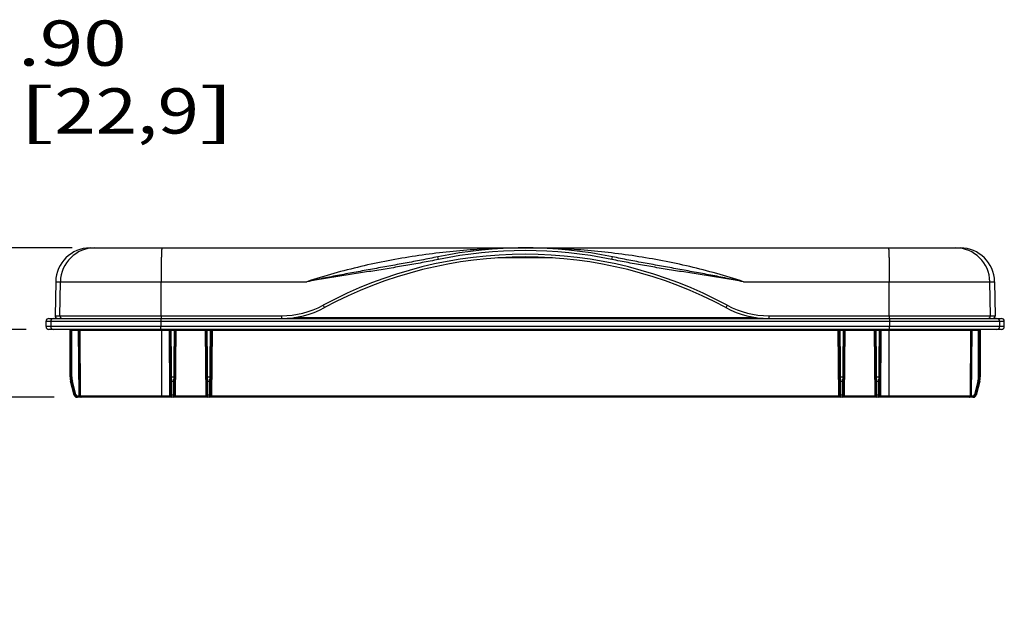
# Model space of a CAD drawing. Units: inches. Extents: x 0 to 17, y 0 to 11.
# Drawn here: x 2.5 to 5.3, y 4.8 to 6.5 of the extents above; entities that cross this region are included whole.
import ezdxf
from ezdxf.enums import TextEntityAlignment as Align

# ---------------------------------------------------------------- set-up
doc = ezdxf.new("R2010")
doc.units = ezdxf.units.IN
doc.header["$LTSCALE"] = 0.935
doc.header["$MEASUREMENT"] = 0
doc.layers.get('0').update_dxf_attribs({"linetype": 'CONTINUOUS'})
doc.styles.get("Standard").update_dxf_attribs({"font": 'bluprnt.ttf'})
doc.dimstyles.new('DIMSTYLE_1', dxfattribs={"dimtxt": 0.125, "dimasz": 0.1875, "dimexe": 0.125, "dimexo": 0.0625, "dimgap": 0.0625, "dimtad": 0, "dimtih": 1, "dimtoh": 1, "dimlfac": 4, "dimzin": 4, "dimdsep": 46, "dimtxsty": 'Standard', "dimblk": 'CLOSED', "dimblk1": 'CLOSED', "dimblk2": 'CLOSED', "dimcen": 0.09, "dimadec": 3, "dimazin": 1, "dimtfac": 1, "dimtdec": 3, "dimtofl": 0, "dimtmove": 0, "dimatfit": 3, "dimldrblk": 'CLOSED', "dimfxl": 0, "dimtolj": 1, "dimtzin": 4, "dimarcsym": 0})

# ---------------------------------------------------------------- blocks, each defined once
blk = doc.blocks.new('_CLOSED')
at = {"color": 0, "linetype": 'ByBlock'}
for p, q in [((0, 0), (-1, 0.167)), ((-1, 0.167), (-1, -0.167)), ((-1, -0.167), (0, 0)), ((-1, 0), (0, 0))]:
    blk.add_line(p, q, dxfattribs=at)
blk = doc.blocks.new('*D6')
at = {"color": 7, "linetype": 'Continuous'}
for p, q in [((1.9494, 5.8315), (1.9494, 6.2065)), ((2.6929, 5.8315), (1.8244, 5.8315)), ((2.643, 5.419), (1.8244, 5.419)), ((1.9494, 5.419), (1.9494, 4.9646)), ((1.9494, 4.9646), (1.7619, 4.9646))]:
    blk.add_line(p, q, dxfattribs=at)
at = {"color": 7, "linetype": 'Continuous', "xscale": 0.1875, "yscale": 0.1875, "zscale": 0.1875}
for p, rotation in [((1.9494, 5.8315), 270), ((1.9494, 5.419), 90)]:
    blk.add_blockref('_CLOSED', p, dxfattribs=dict(at, rotation=rotation))
at = {"color": 7, "linetype": 'Continuous'}
for s, p, p2 in [('1.65', (1.0994, 4.9021), (1.4994, 4.9021)), ('[', (1.0994, 4.7146), (1.1994, 4.7146)), (']', (1.5994, 4.7146), (1.6994, 4.7146)), ('41,9', (1.1994, 4.7146), (1.5994, 4.7146))]:
    blk.add_text(s, height=0.125, dxfattribs=at).set_placement(p, p2, align=Align.FIT)
blk = doc.blocks.new('*D7')
at = {"color": 7, "linetype": 'Continuous'}
for p, q in [((2.2935, 5.8315), (2.2935, 6.3976)), ((2.2935, 6.3976), (2.481, 6.3976)), ((2.6929, 5.8315), (2.1685, 5.8315)), ((2.5656, 5.6065), (2.1685, 5.6065)), ((2.2935, 5.6065), (2.2935, 5.2315))]:
    blk.add_line(p, q, dxfattribs=at)
at = {"color": 7, "linetype": 'Continuous', "xscale": 0.1875, "yscale": 0.1875, "zscale": 0.1875}
for p, rotation in [((2.2935, 5.8315), 270), ((2.2935, 5.6065), 90)]:
    blk.add_blockref('_CLOSED', p, dxfattribs=dict(at, rotation=rotation))
at = {"color": 7, "linetype": 'Continuous'}
for s, p, p2 in [('.90', (2.5435, 6.3351), (2.8435, 6.3351)), ('[', (2.5435, 6.1476), (2.6435, 6.1476)), ('22,9', (2.6435, 6.1476), (3.0435, 6.1476)), (']', (3.0435, 6.1476), (3.1435, 6.1476))]:
    blk.add_text(s, height=0.125, dxfattribs=at).set_placement(p, p2, align=Align.FIT)

msp = doc.modelspace()

# ---------------------------------------------------------------- linework, layer by layer
at = {"color": 7, "linetype": 'Continuous'}
for p, q in [((2.7423, 5.8315), (5.1488, 5.8315)), ((3.9486, 5.8315), (3.9456, 5.8315)), ((3.7059, 5.7997), (3.7044, 5.8069)), ((4.0213, 5.804), (3.8698, 5.804)), ((4.1853, 5.7997), (4.1868, 5.8069)), ((2.6474, 5.7382), (2.6457, 5.6441)), ((2.6474, 5.7382), (3.3422, 5.7382)), ((2.6588, 5.6441), (2.6605, 5.7382)), ((2.9386, 5.6441), (2.9387, 5.7382)), ((4.549, 5.7382), (5.2438, 5.7382)), ((4.9526, 5.6441), (4.9525, 5.7382)), ((5.2324, 5.6441), (5.2307, 5.7382)), ((5.2438, 5.7382), (5.2455, 5.6441)), ((3.3868, 5.6732), (3.3905, 5.6664)), ((4.5044, 5.6732), (4.5007, 5.6664)), ((2.6281, 5.6365), (5.2631, 5.6365)), ((2.6457, 5.6441), (3.2717, 5.6441)), ((2.9382, 5.6365), (2.938, 5.629)), ((2.9386, 5.6441), (2.9388, 5.6365)), ((3.2717, 5.6441), (3.2719, 5.6365)), ((3.307, 5.639), (4.5842, 5.639)), ((4.6194, 5.6441), (4.6193, 5.6365)), ((4.6194, 5.6441), (5.2455, 5.6441)), ((4.9526, 5.6441), (4.9524, 5.6365)), ((4.953, 5.6365), (4.9532, 5.629)), ((2.6206, 5.614), (2.6206, 5.629)), ((2.6206, 5.629), (5.2706, 5.629)), ((5.2706, 5.614), (2.6206, 5.614)), ((2.6337, 5.629), (2.6337, 5.614)), ((2.938, 5.629), (2.938, 5.614)), ((2.9382, 5.6065), (2.938, 5.614)), ((4.953, 5.6065), (4.9532, 5.614)), ((4.9532, 5.629), (4.9532, 5.614)), ((5.2575, 5.629), (5.2575, 5.614)), ((5.2706, 5.614), (5.2706, 5.629)), ((5.2631, 5.6065), (2.6281, 5.6065)), ((2.6871, 5.4752), (2.6871, 5.604)), ((2.6871, 5.604), (2.6888, 5.604)), ((2.6895, 5.4752), (2.6895, 5.604)), ((2.6895, 5.604), (2.692, 5.604)), ((2.692, 5.4751), (2.692, 5.6065)), ((2.692, 5.604), (2.7107, 5.604)), ((2.7107, 5.604), (2.7107, 5.6065)), ((2.7122, 5.4215), (2.7107, 5.604)), ((2.7107, 5.604), (2.7132, 5.604)), ((2.7132, 5.604), (2.9607, 5.604)), ((2.7147, 5.4215), (2.7132, 5.604)), ((2.7137, 5.604), (2.7153, 5.4215)), ((2.94, 5.604), (2.94, 5.6065)), ((2.94, 5.604), (2.9401, 5.4215)), ((2.9607, 5.604), (2.9606, 5.6065)), ((2.9607, 5.604), (2.9623, 5.4215)), ((2.9607, 5.604), (2.9631, 5.604)), ((2.9631, 5.604), (2.9656, 5.604)), ((2.9631, 5.604), (2.9647, 5.4215)), ((2.9656, 5.604), (2.9656, 5.6065)), ((2.9656, 5.604), (2.9756, 5.604)), ((2.9656, 5.604), (2.9672, 5.4247)), ((2.974, 5.4247), (2.9756, 5.604)), ((2.9756, 5.604), (2.9756, 5.6065)), ((2.9756, 5.604), (2.9781, 5.604)), ((2.9765, 5.4215), (2.9781, 5.604)), ((2.9781, 5.604), (2.9806, 5.604)), ((2.979, 5.4215), (2.9806, 5.604)), ((2.9806, 5.604), (2.9806, 5.6065)), ((2.9806, 5.604), (3.0607, 5.604)), ((3.0607, 5.604), (3.0606, 5.6065)), ((3.0607, 5.604), (3.0623, 5.4215)), ((3.0607, 5.604), (3.0631, 5.604)), ((3.0631, 5.604), (3.0656, 5.604)), ((3.0631, 5.604), (3.0647, 5.4215)), ((3.0656, 5.604), (3.0656, 5.6065)), ((3.0656, 5.604), (3.0756, 5.604)), ((3.0656, 5.604), (3.0672, 5.4247)), ((3.074, 5.4247), (3.0756, 5.604)), ((3.0756, 5.604), (3.0756, 5.6065)), ((3.0756, 5.604), (3.0781, 5.604)), ((3.0765, 5.4215), (3.0781, 5.604)), ((3.0781, 5.604), (3.0806, 5.604)), ((3.079, 5.4215), (3.0806, 5.604)), ((3.0806, 5.604), (3.0806, 5.6065)), ((3.0806, 5.604), (4.8106, 5.604)), ((4.8106, 5.604), (4.8106, 5.6065)), ((4.8106, 5.604), (4.8121, 5.4215)), ((4.8106, 5.604), (4.8131, 5.604)), ((4.8131, 5.604), (4.8156, 5.604)), ((4.8131, 5.604), (4.8147, 5.4215)), ((4.8156, 5.604), (4.8156, 5.6065)), ((4.8156, 5.604), (4.8256, 5.604)), ((4.8156, 5.604), (4.8172, 5.4247)), ((4.824, 5.4247), (4.8256, 5.604)), ((4.8256, 5.604), (4.8256, 5.6065)), ((4.8256, 5.604), (4.8281, 5.604)), ((4.8265, 5.4215), (4.8281, 5.604)), ((4.8281, 5.604), (4.8305, 5.604)), ((4.8289, 5.4215), (4.8305, 5.604)), ((4.8305, 5.604), (4.8306, 5.6065)), ((4.8305, 5.604), (4.9105, 5.604)), ((4.9105, 5.604), (4.9106, 5.6065)), ((4.9105, 5.604), (4.9121, 5.4215)), ((4.9105, 5.604), (4.9131, 5.604)), ((4.9131, 5.604), (4.9156, 5.604)), ((4.9131, 5.604), (4.9147, 5.4215)), ((4.9156, 5.604), (4.9156, 5.6065)), ((4.9156, 5.604), (4.9256, 5.604)), ((4.9156, 5.604), (4.9172, 5.4247)), ((4.924, 5.4247), (4.9256, 5.604)), ((4.9256, 5.604), (4.9256, 5.6065)), ((4.9256, 5.604), (4.9281, 5.604)), ((4.9265, 5.4215), (4.9281, 5.604)), ((4.9281, 5.604), (4.9305, 5.604)), ((4.9289, 5.4215), (4.9305, 5.604)), ((4.9305, 5.604), (4.9306, 5.6065)), ((4.9305, 5.604), (5.178, 5.604)), ((4.9511, 5.604), (4.9512, 5.6065)), ((4.9511, 5.604), (4.9511, 5.4215)), ((5.1775, 5.604), (5.1759, 5.4215)), ((5.178, 5.604), (5.1765, 5.4215)), ((5.178, 5.604), (5.1805, 5.604)), ((5.1805, 5.604), (5.179, 5.4215)), ((5.1805, 5.604), (5.1805, 5.6065)), ((5.1805, 5.604), (5.1992, 5.604)), ((5.1992, 5.4751), (5.1992, 5.6065)), ((5.1992, 5.604), (5.2017, 5.604)), ((5.2017, 5.604), (5.2017, 5.4752)), ((5.2017, 5.604), (5.2019, 5.604)), ((5.2019, 5.604), (5.2024, 5.604)), ((5.2024, 5.604), (5.204, 5.604)), ((5.204, 5.604), (5.204, 5.4752)), ((2.6871, 5.4752), (2.6895, 5.4751)), ((2.6895, 5.4752), (2.692, 5.4751)), ((2.9667, 5.4752), (2.9642, 5.4751)), ((2.9667, 5.4752), (2.9744, 5.4752)), ((2.9744, 5.4752), (2.9769, 5.4751)), ((3.0667, 5.4752), (3.0642, 5.4751)), ((3.0667, 5.4752), (3.0744, 5.4752)), ((3.0744, 5.4752), (3.0769, 5.4751)), ((4.8167, 5.4752), (4.8142, 5.4751)), ((4.8167, 5.4752), (4.8244, 5.4752)), ((4.8244, 5.4752), (4.8269, 5.4751)), ((4.9167, 5.4752), (4.9142, 5.4751)), ((4.9167, 5.4752), (4.9244, 5.4752)), ((4.9244, 5.4752), (4.9269, 5.4751)), ((5.2017, 5.4752), (5.1992, 5.4751)), ((5.204, 5.4752), (5.2017, 5.4751)), ((2.6886, 5.463), (2.6903, 5.4634)), ((2.6982, 5.4247), (2.6886, 5.463)), ((2.691, 5.463), (2.6934, 5.4636)), ((2.7006, 5.4247), (2.691, 5.463)), ((2.703, 5.4253), (2.6934, 5.4636)), ((2.9668, 5.463), (2.9743, 5.463)), ((3.0668, 5.463), (3.0743, 5.463)), ((4.8168, 5.463), (4.8243, 5.463)), ((4.9168, 5.463), (4.9243, 5.463)), ((5.1977, 5.4636), (5.1882, 5.4253)), ((5.2002, 5.463), (5.1906, 5.4247)), ((5.2026, 5.463), (5.193, 5.4247)), ((5.2002, 5.463), (5.1977, 5.4636)), ((5.2026, 5.463), (5.2008, 5.4634)), ((2.6982, 5.4247), (2.6999, 5.4251)), ((2.7006, 5.4247), (2.703, 5.4253)), ((5.1857, 5.419), (2.7047, 5.419)), ((2.7055, 5.419), (2.7055, 5.4194)), ((2.7122, 5.4215), (2.7079, 5.4215)), ((2.7079, 5.419), (2.7079, 5.4215)), ((2.7122, 5.419), (2.7122, 5.4215)), ((2.7147, 5.4215), (2.7122, 5.4215)), ((2.9623, 5.4215), (2.7147, 5.4215)), ((2.9401, 5.419), (2.9401, 5.4215)), ((2.9647, 5.4215), (2.9623, 5.4215)), ((2.9623, 5.419), (2.9623, 5.4215)), ((2.974, 5.4247), (2.9672, 5.4247)), ((2.9672, 5.4247), (2.9672, 5.419)), ((2.974, 5.419), (2.974, 5.4247)), ((2.979, 5.4215), (2.9765, 5.4215)), ((3.0623, 5.4215), (2.979, 5.4215)), ((2.9791, 5.419), (2.979, 5.4215)), ((3.0623, 5.419), (3.0623, 5.4215)), ((3.0647, 5.4215), (3.0623, 5.4215)), ((3.074, 5.4247), (3.0672, 5.4247)), ((3.0672, 5.4247), (3.0672, 5.419)), ((3.074, 5.419), (3.074, 5.4247)), ((3.079, 5.4215), (3.0765, 5.4215)), ((4.8121, 5.4215), (3.079, 5.4215)), ((3.0791, 5.419), (3.079, 5.4215)), ((4.8121, 5.419), (4.8121, 5.4215)), ((4.8147, 5.4215), (4.8121, 5.4215)), ((4.824, 5.4247), (4.8172, 5.4247)), ((4.8172, 5.4247), (4.8172, 5.419)), ((4.824, 5.419), (4.824, 5.4247)), ((4.8289, 5.4215), (4.8265, 5.4215)), ((4.9121, 5.4215), (4.8289, 5.4215)), ((4.8289, 5.419), (4.8289, 5.4215)), ((4.9121, 5.419), (4.9121, 5.4215)), ((4.9147, 5.4215), (4.9121, 5.4215)), ((4.924, 5.4247), (4.9172, 5.4247)), ((4.9172, 5.4247), (4.9172, 5.419)), ((4.924, 5.419), (4.924, 5.4247)), ((4.9289, 5.4215), (4.9265, 5.4215)), ((4.9288, 5.419), (4.9289, 5.4215)), ((5.1765, 5.4215), (4.9289, 5.4215)), ((4.951, 5.419), (4.9511, 5.4215)), ((5.179, 5.4215), (5.1765, 5.4215)), ((5.1833, 5.4215), (5.179, 5.4215)), ((5.179, 5.419), (5.179, 5.4215)), ((5.1833, 5.419), (5.1833, 5.4215)), ((5.1857, 5.419), (5.1857, 5.4194)), ((5.1865, 5.419), (5.1857, 5.419)), ((5.1906, 5.4247), (5.1882, 5.4253)), ((5.193, 5.4247), (5.1913, 5.4251))]:
    msp.add_line(p, q, dxfattribs=at)
for centre, radius, start, end in [((2.7423, 5.7365), 0.095, 90, 179), ((2.7554, 5.7365), 0.095, 90.0108, 179.0113), ((3.9456, 4.6365), 1.195, 78.3555, 101.6445), ((5.1357, 5.7365), 0.095, 0.9887, 89.9892), ((5.1488, 5.7365), 0.095, 1, 90), ((3.9456, 4.6362), 1.1779, 61.6816, 118.3184), ((3.9456, 4.6365), 1.17, 61.6764, 118.3236), ((3.9456, 4.6362), 1.188, 78.3577, 101.6423), ((3.2717, 5.8867), 0.2426, 269.9998, 298.3186), ((3.2719, 5.8865), 0.25, 270, 298.3236), ((4.6193, 5.8865), 0.25, 241.6764, 270), ((4.6194, 5.8867), 0.2426, 241.6814, 270.0002), ((2.6281, 5.629), 0.0075, 90, 180), ((2.6412, 5.629), 0.0075, 90.0108, 180.0108), ((2.6532, 5.644), 0.0075, 179, 270), ((2.6663, 5.644), 0.0075, 178.9895, 269.9889), ((5.2249, 5.644), 0.0075, 270.0111, 1.0105), ((5.238, 5.644), 0.0075, 270, 1), ((5.25, 5.629), 0.0075, 359.9892, 89.9892), ((5.2631, 5.629), 0.0075, 0, 90), ((2.6281, 5.614), 0.0075, 180, 270), ((2.6412, 5.614), 0.0075, 179.9892, 269.9892), ((5.25, 5.614), 0.0075, 270.0108, 0.0108), ((5.2631, 5.614), 0.0075, 270, 360), ((2.6846, 5.604), 0.0025, 0, 90), ((2.687, 5.604), 0.0025, 0, 90), ((2.6896, 5.3369), 0.2671, 90.0191, 90.1665), ((2.7107, 5.604), 0.0025, 0.4967, 90.0002), ((2.7112, 5.604), 0.0025, 0.4891, 89.9893), ((2.9806, 5.604), 0.0025, 90, 179.5), ((3.0806, 5.604), 0.0025, 90, 179.5), ((4.8306, 5.604), 0.0025, 90, 179.5), ((4.9306, 5.604), 0.0025, 90, 179.5), ((5.18, 5.604), 0.0025, 90.0107, 179.5109), ((5.1805, 5.604), 0.0025, 89.9998, 179.5033), ((5.2042, 5.604), 0.0025, 90, 180), ((5.2065, 5.604), 0.0025, 90, 180), ((2.7371, 5.4752), 0.05, 180, 194.0362), ((2.7395, 5.4752), 0.05, 180, 194.0362), ((2.7395, 5.4751), 0.0475, 180, 194.0362), ((5.1517, 5.4751), 0.0475, 345.9638, 360), ((5.1517, 5.4752), 0.05, 345.9638, 360), ((5.154, 5.4752), 0.05, 345.9638, 360), ((2.6241, 5.7313), 0.276, 283.8865, 284.004), ((5.2671, 5.7313), 0.276, 255.996, 256.1135), ((2.7055, 5.4265), 0.0075, 194.0362, 270), ((2.6337, 5.6929), 0.2759, 283.8865, 284.0033), ((2.7079, 5.4265), 0.0075, 194.0362, 270), ((2.7079, 5.4265), 0.005, 194.0365, 269.9998), ((2.7047, 5.4215), 0.0025, 245.9134, 270), ((2.7172, 5.4215), 0.0025, 180.4903, 269.9893), ((2.7178, 5.4215), 0.0025, 180.4891, 269.9893), ((2.9672, 5.4215), 0.0025, 180.5, 270), ((2.974, 5.4215), 0.0025, 270, 359.5), ((3.0672, 5.4215), 0.0025, 180.5, 270), ((3.074, 5.4215), 0.0025, 270, 359.5), ((4.8172, 5.4215), 0.0025, 180.5, 270), ((4.824, 5.4215), 0.0025, 270, 359.5), ((4.9172, 5.4215), 0.0025, 180.5, 270), ((4.924, 5.4215), 0.0025, 270, 359.5), ((5.1734, 5.4215), 0.0025, 270.0107, 359.5109), ((5.174, 5.4215), 0.0025, 270.0107, 359.5097), ((5.1833, 5.4265), 0.005, 270.0002, 345.9635), ((5.1833, 5.4265), 0.0075, 270, 345.9638), ((5.1857, 5.4265), 0.0075, 270, 345.9638), ((5.1865, 5.4215), 0.0025, 270, 294.0866), ((5.2575, 5.6929), 0.2759, 255.9967, 256.1135)]:
    msp.add_arc(centre, radius, start, end, dxfattribs=at)
for points, knots in [([(2.9411, 5.8315), (2.9411, 5.8315), (2.9411, 5.8315), (2.9411, 5.8315), (2.941, 5.8314), (2.941, 5.8314), (2.9409, 5.8312), (2.9409, 5.831), (2.9408, 5.8308), (2.9408, 5.8305), (2.9407, 5.8301), (2.9406, 5.8295), (2.9405, 5.8287), (2.9404, 5.8274), (2.9403, 5.826), (2.9402, 5.8244), (2.9401, 5.8225), (2.94, 5.8205), (2.9399, 5.8182), (2.9397, 5.8148), (2.9396, 5.8102), (2.9394, 5.8041), (2.9392, 5.7973), (2.9391, 5.79), (2.939, 5.7822), (2.9388, 5.7739), (2.9388, 5.7653), (2.9387, 5.7533), (2.9387, 5.7443), (2.9387, 5.7382)], [0, 0, 0, 0, 0.000329, 0.000721, 0.001213, 0.001827, 0.003454, 0.005642, 0.008405, 0.011748, 0.015674, 0.020184, 0.030945, 0.044016, 0.05937, 0.076974, 0.096787, 0.118765, 0.142856, 0.169004, 0.227223, 0.292878, 0.365352, 0.443964, 0.527975, 0.616594, 0.708989, 0.804289, 1, 1, 1, 1]), ([(3.9456, 5.8315), (3.9203, 5.8315), (3.8696, 5.8306), (3.7937, 5.8264), (3.7178, 5.8194), (3.642, 5.8095), (3.5664, 5.7966), (3.491, 5.7806), (3.4161, 5.7614), (3.3667, 5.7463), (3.3422, 5.7382)], [0, 0, 0, 0, 0.123836, 0.247826, 0.372079, 0.496694, 0.621766, 0.747362, 0.873488, 1, 1, 1, 1]), ([(4.549, 5.7382), (4.5246, 5.7463), (4.4754, 5.7613), (4.4009, 5.7805), (4.3259, 5.7964), (4.2507, 5.8093), (4.1752, 5.8192), (4.0997, 5.8263), (4.0242, 5.8305), (3.9738, 5.8315), (3.9486, 5.8315)], [0, 0, 0, 0, 0.126506, 0.252631, 0.378227, 0.503301, 0.62792, 0.752175, 0.876166, 1, 1, 1, 1]), ([(4.95, 5.8315), (4.9501, 5.8315), (4.9501, 5.8315), (4.9501, 5.8315), (4.9501, 5.8314), (4.9502, 5.8314), (4.9502, 5.8312), (4.9503, 5.831), (4.9504, 5.8308), (4.9504, 5.8305), (4.9505, 5.8301), (4.9506, 5.8295), (4.9507, 5.8287), (4.9508, 5.8274), (4.9509, 5.826), (4.951, 5.8244), (4.9511, 5.8225), (4.9512, 5.8205), (4.9513, 5.8182), (4.9515, 5.8148), (4.9516, 5.8102), (4.9518, 5.8041), (4.952, 5.7973), (4.9521, 5.79), (4.9522, 5.7822), (4.9523, 5.7739), (4.9524, 5.7653), (4.9525, 5.7533), (4.9525, 5.7443), (4.9525, 5.7382)], [0, 0, 0, 0, 0.000329, 0.000721, 0.001213, 0.001827, 0.003454, 0.005642, 0.008405, 0.011748, 0.015674, 0.020184, 0.030945, 0.044016, 0.05937, 0.076974, 0.096787, 0.118765, 0.142856, 0.169004, 0.227223, 0.292878, 0.365352, 0.443964, 0.527975, 0.616594, 0.708989, 0.804289, 1, 1, 1, 1]), ([(3.7044, 5.8069), (3.6969, 5.8054), (3.6818, 5.8023), (3.6517, 5.7965), (3.6139, 5.7894), (3.5686, 5.7812), (3.5232, 5.773), (3.4779, 5.7648), (3.4326, 5.7564), (3.3949, 5.7491), (3.3647, 5.7429), (3.3497, 5.7398), (3.3422, 5.7382)], [0, 0, 0, 0, 0.062484, 0.124971, 0.249952, 0.374943, 0.499944, 0.624953, 0.749968, 0.874985, 0.937494, 1, 1, 1, 1]), ([(3.7059, 5.7997), (3.6983, 5.7982), (3.6833, 5.7951), (3.6531, 5.7894), (3.6152, 5.7827), (3.5698, 5.775), (3.5242, 5.7677), (3.4787, 5.7606), (3.4331, 5.7534), (3.3952, 5.7472), (3.3649, 5.7421), (3.3498, 5.7395), (3.3422, 5.7382)], [0, 0, 0, 0, 0.062502, 0.125004, 0.250006, 0.375008, 0.500009, 0.625009, 0.750007, 0.875004, 0.937502, 1, 1, 1, 1]), ([(4.549, 5.7382), (4.5414, 5.7395), (4.5263, 5.7421), (4.5035, 5.746), (4.4808, 5.7497), (4.4504, 5.7546), (4.4125, 5.7606), (4.3669, 5.7677), (4.3214, 5.775), (4.2835, 5.7814), (4.2532, 5.7867), (4.2306, 5.7908), (4.2079, 5.7951), (4.1928, 5.7982), (4.1853, 5.7997)], [0, 0, 0, 0, 0.062498, 0.124996, 0.187494, 0.249993, 0.374991, 0.499991, 0.624992, 0.749993, 0.812495, 0.874996, 0.937498, 1, 1, 1, 1]), ([(4.549, 5.7382), (4.5415, 5.7398), (4.5264, 5.7429), (4.5038, 5.7475), (4.4812, 5.752), (4.4511, 5.7578), (4.4133, 5.7648), (4.368, 5.773), (4.3226, 5.7812), (4.2773, 5.7894), (4.2395, 5.7965), (4.2094, 5.8023), (4.1943, 5.8054), (4.1868, 5.8069)], [0, 0, 0, 0, 0.062506, 0.125014, 0.187523, 0.250032, 0.375047, 0.500056, 0.625057, 0.750048, 0.875029, 0.937516, 1, 1, 1, 1]), ([(2.9668, 5.463), (2.9667, 5.463), (2.9664, 5.463), (2.9659, 5.4631), (2.9655, 5.4631), (2.9651, 5.4632), (2.9648, 5.4633), (2.9646, 5.4634), (2.9644, 5.4634), (2.9644, 5.4635), (2.9643, 5.4636), (2.9643, 5.4636), (2.9643, 5.4636)], [0, 0, 0, 0, 0.182749, 0.358888, 0.522058, 0.666667, 0.788022, 0.882988, 0.920367, 0.951446, 0.977297, 1, 1, 1, 1]), ([(2.9743, 5.463), (2.9745, 5.463), (2.9748, 5.463), (2.9753, 5.4631), (2.9757, 5.4631), (2.9761, 5.4632), (2.9764, 5.4633), (2.9766, 5.4634), (2.9767, 5.4634), (2.9768, 5.4635), (2.9768, 5.4636), (2.9768, 5.4636), (2.9768, 5.4636)], [0, 0, 0, 0, 0.182749, 0.358888, 0.522058, 0.666667, 0.788022, 0.882988, 0.920367, 0.951446, 0.977297, 1, 1, 1, 1]), ([(3.0668, 5.463), (3.0667, 5.463), (3.0664, 5.463), (3.0659, 5.4631), (3.0655, 5.4631), (3.0651, 5.4632), (3.0648, 5.4633), (3.0646, 5.4634), (3.0644, 5.4634), (3.0644, 5.4635), (3.0643, 5.4636), (3.0643, 5.4636), (3.0643, 5.4636)], [0, 0, 0, 0, 0.182749, 0.358888, 0.522058, 0.666667, 0.788022, 0.882988, 0.920367, 0.951446, 0.977297, 1, 1, 1, 1]), ([(3.0743, 5.463), (3.0745, 5.463), (3.0748, 5.463), (3.0753, 5.4631), (3.0757, 5.4631), (3.0761, 5.4632), (3.0764, 5.4633), (3.0766, 5.4634), (3.0767, 5.4634), (3.0768, 5.4635), (3.0768, 5.4636), (3.0768, 5.4636), (3.0768, 5.4636)], [0, 0, 0, 0, 0.182749, 0.358888, 0.522058, 0.666667, 0.788022, 0.882988, 0.920367, 0.951446, 0.977297, 1, 1, 1, 1]), ([(4.8168, 5.463), (4.8167, 5.463), (4.8164, 5.463), (4.8159, 5.4631), (4.8155, 5.4631), (4.8151, 5.4632), (4.8148, 5.4633), (4.8146, 5.4634), (4.8144, 5.4634), (4.8144, 5.4635), (4.8143, 5.4636), (4.8143, 5.4636), (4.8143, 5.4636)], [0, 0, 0, 0, 0.182749, 0.358888, 0.522058, 0.666667, 0.788022, 0.882988, 0.920367, 0.951446, 0.977297, 1, 1, 1, 1]), ([(4.8243, 5.463), (4.8245, 5.463), (4.8248, 5.463), (4.8253, 5.4631), (4.8257, 5.4631), (4.8261, 5.4632), (4.8264, 5.4633), (4.8266, 5.4634), (4.8267, 5.4634), (4.8268, 5.4635), (4.8268, 5.4636), (4.8268, 5.4636), (4.8268, 5.4636)], [0, 0, 0, 0, 0.182749, 0.358888, 0.522058, 0.666667, 0.788022, 0.882988, 0.920367, 0.951446, 0.977297, 1, 1, 1, 1]), ([(4.9168, 5.463), (4.9167, 5.463), (4.9164, 5.463), (4.9159, 5.4631), (4.9155, 5.4631), (4.9151, 5.4632), (4.9148, 5.4633), (4.9146, 5.4634), (4.9144, 5.4634), (4.9144, 5.4635), (4.9143, 5.4636), (4.9143, 5.4636), (4.9143, 5.4636)], [0, 0, 0, 0, 0.182749, 0.358888, 0.522058, 0.666667, 0.788022, 0.882988, 0.920367, 0.951446, 0.977297, 1, 1, 1, 1]), ([(4.9243, 5.463), (4.9245, 5.463), (4.9248, 5.463), (4.9253, 5.4631), (4.9257, 5.4631), (4.9261, 5.4632), (4.9264, 5.4633), (4.9266, 5.4634), (4.9267, 5.4634), (4.9268, 5.4635), (4.9268, 5.4636), (4.9268, 5.4636), (4.9268, 5.4636)], [0, 0, 0, 0, 0.182749, 0.358888, 0.522058, 0.666667, 0.788022, 0.882988, 0.920367, 0.951446, 0.977297, 1, 1, 1, 1]), ([(2.9672, 5.4247), (2.967, 5.4247), (2.9667, 5.4247), (2.9662, 5.4247), (2.9658, 5.4248), (2.9654, 5.4248), (2.9651, 5.4249), (2.9649, 5.425), (2.9648, 5.4251), (2.9647, 5.4252), (2.9647, 5.4252), (2.9647, 5.4253), (2.9647, 5.4253)], [0, 0, 0, 0, 0.182749, 0.358888, 0.522058, 0.666667, 0.788022, 0.882988, 0.920367, 0.951446, 0.977297, 1, 1, 1, 1]), ([(2.974, 5.4247), (2.9742, 5.4247), (2.9745, 5.4247), (2.9749, 5.4247), (2.9754, 5.4248), (2.9758, 5.4248), (2.9761, 5.4249), (2.9763, 5.425), (2.9764, 5.4251), (2.9765, 5.4252), (2.9765, 5.4252), (2.9765, 5.4253), (2.9765, 5.4253)], [0, 0, 0, 0, 0.182749, 0.358888, 0.522058, 0.666667, 0.788022, 0.882988, 0.920367, 0.951446, 0.977297, 1, 1, 1, 1]), ([(3.0672, 5.4247), (3.067, 5.4247), (3.0667, 5.4247), (3.0662, 5.4247), (3.0658, 5.4248), (3.0654, 5.4248), (3.0651, 5.4249), (3.0649, 5.425), (3.0648, 5.4251), (3.0647, 5.4252), (3.0647, 5.4252), (3.0647, 5.4253), (3.0647, 5.4253)], [0, 0, 0, 0, 0.182749, 0.358888, 0.522058, 0.666667, 0.788022, 0.882988, 0.920367, 0.951446, 0.977297, 1, 1, 1, 1]), ([(3.074, 5.4247), (3.0742, 5.4247), (3.0745, 5.4247), (3.0749, 5.4247), (3.0754, 5.4248), (3.0758, 5.4248), (3.0761, 5.4249), (3.0763, 5.425), (3.0764, 5.4251), (3.0765, 5.4252), (3.0765, 5.4252), (3.0765, 5.4253), (3.0765, 5.4253)], [0, 0, 0, 0, 0.182749, 0.358888, 0.522058, 0.666667, 0.788022, 0.882988, 0.920367, 0.951446, 0.977297, 1, 1, 1, 1]), ([(4.8172, 5.4247), (4.817, 5.4247), (4.8167, 5.4247), (4.8162, 5.4247), (4.8158, 5.4248), (4.8154, 5.4248), (4.8151, 5.4249), (4.8149, 5.425), (4.8148, 5.4251), (4.8147, 5.4252), (4.8147, 5.4252), (4.8147, 5.4253), (4.8147, 5.4253)], [0, 0, 0, 0, 0.182749, 0.358888, 0.522058, 0.666667, 0.788022, 0.882988, 0.920367, 0.951446, 0.977297, 1, 1, 1, 1]), ([(4.824, 5.4247), (4.8242, 5.4247), (4.8245, 5.4247), (4.8249, 5.4247), (4.8254, 5.4248), (4.8258, 5.4248), (4.8261, 5.4249), (4.8263, 5.425), (4.8264, 5.4251), (4.8265, 5.4252), (4.8265, 5.4252), (4.8265, 5.4253), (4.8265, 5.4253)], [0, 0, 0, 0, 0.182749, 0.358888, 0.522058, 0.666667, 0.788022, 0.882988, 0.920367, 0.951446, 0.977297, 1, 1, 1, 1]), ([(4.9172, 5.4247), (4.917, 5.4247), (4.9167, 5.4247), (4.9162, 5.4247), (4.9158, 5.4248), (4.9154, 5.4248), (4.9151, 5.4249), (4.9149, 5.425), (4.9148, 5.4251), (4.9147, 5.4252), (4.9147, 5.4252), (4.9147, 5.4253), (4.9147, 5.4253)], [0, 0, 0, 0, 0.182749, 0.358888, 0.522058, 0.666667, 0.788022, 0.882988, 0.920367, 0.951446, 0.977297, 1, 1, 1, 1]), ([(4.924, 5.4247), (4.9242, 5.4247), (4.9245, 5.4247), (4.9249, 5.4247), (4.9254, 5.4248), (4.9258, 5.4248), (4.9261, 5.4249), (4.9263, 5.425), (4.9264, 5.4251), (4.9265, 5.4252), (4.9265, 5.4252), (4.9265, 5.4253), (4.9265, 5.4253)], [0, 0, 0, 0, 0.182749, 0.358888, 0.522058, 0.666667, 0.788022, 0.882988, 0.920367, 0.951446, 0.977297, 1, 1, 1, 1])]:
    msp.add_open_spline(points, degree=3, knots=knots, dxfattribs=at)

# ---------------------------------------------------------------- dimensions: what is measured, and where the dimension line sits
for base, p1, p2, angle, picture, middle in [((2.2935, 5.8315), (2.6281, 5.6065), (2.7554, 5.8315), 90, '*D7', (2.8435, 6.3038)), ((1.9494, 5.419), (2.7554, 5.8315), (2.7055, 5.419), 270, '*D6', (1.3994, 4.8708))]:
    dim = msp.add_linear_dim(base=base, p1=p1, p2=p2, angle=angle, text='<>\\P[]', dimstyle='DIMSTYLE_1', dxfattribs=at)
    dim.commit()
    dim.dimension.update_dxf_attribs({"geometry": picture, "text_midpoint": middle, "dimtype": 160})

doc.saveas('drawing.dxf')
